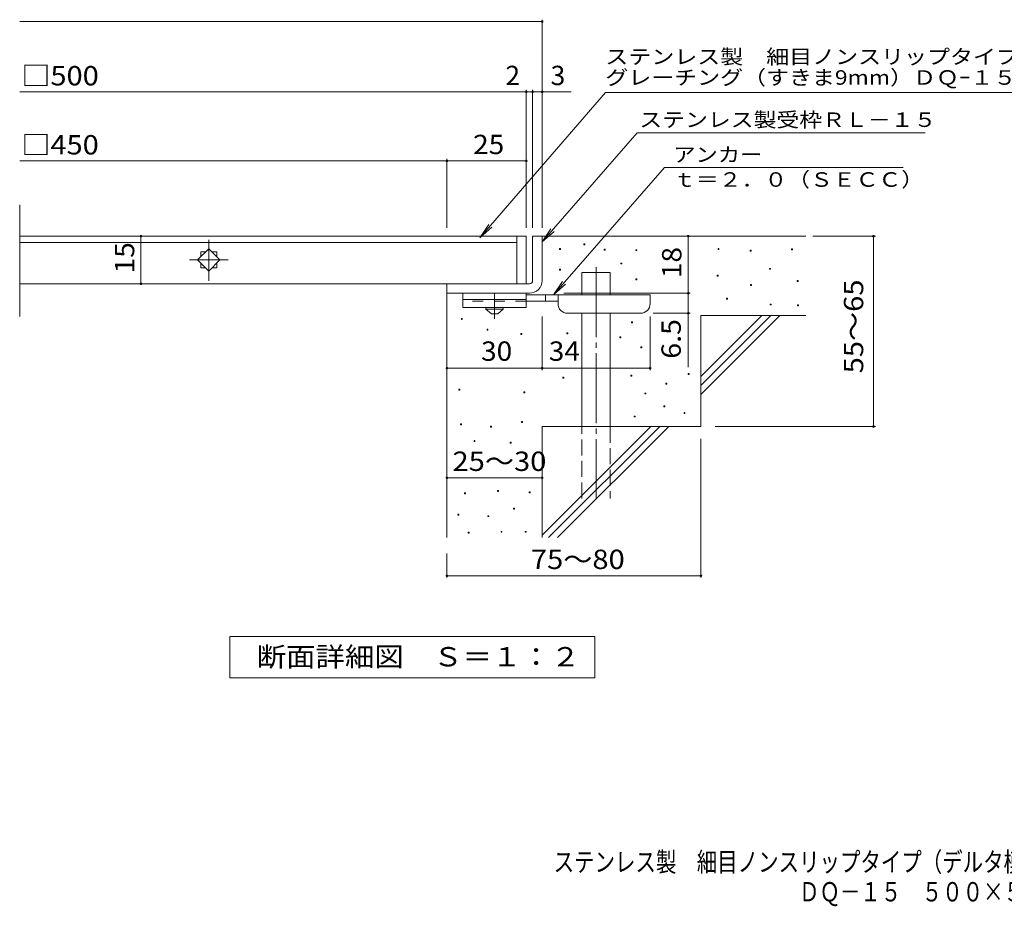
# Model space of a CAD drawing. Units: millimetres. Extents: x -1572 to 1905, y -1381 to 1202.
# Drawn here: x -1572 to -22, y -1381 to 16 of the extents above; entities that cross this region are included whole.
import ezdxf

# ---------------------------------------------------------------- set-up
doc = ezdxf.new("R2010")
doc.units = ezdxf.units.MM
doc.header["$LTSCALE"] = 10
for name, pattern in [('JWW_CENTER1', [6.773333, 4.233333, -0.846667, 0.846667, -0.846667]), ('JWW_CENTER2', [13.546667, 11.006667, -0.846667, 0.846667, -0.846667]), ('JWW_DASHED2', [3.386667, 1.693333, -1.693333]), ('JWW_DASHED3', [3.386667, 2.54, -0.846667])]:
    doc.linetypes.add(name, pattern=pattern)
for name, color, linetype in [('D-0', 7, 'Continuous'), ('D-1', 7, 'Continuous'), ('D-2', 7, 'Continuous'), ('D-4', 7, 'Continuous'), ('D-5', 7, 'Continuous'), ('D-6', 7, 'Continuous'), ('D-9', 7, 'Continuous'), ('F-5ﾚｲﾔ', 7, 'Continuous')]:
    doc.layers.add(name, color=color, linetype=linetype)
doc.styles.add('ＭＳ ゴシック', font='txt', dxfattribs={"height": 1})

msp = doc.modelspace()

# ---------------------------------------------------------------- linework, layer by layer
at = {"layer": 'D-0', "color": 7, "linetype": 'Continuous', "lineweight": 9}
for p, q in [((-684.2, -338.9), (-684.2, -337.4)), ((-684.2, -337.4), (-682.7, -337.4)), ((-682.7, -338.9), (-684.2, -338.9)), ((-682.7, -337.4), (-682.7, -338.9)), ((-722.5, -346.1), (-722.5, -344.6)), ((-722.5, -344.6), (-721, -344.6)), ((-721, -346.1), (-722.5, -346.1)), ((-721, -344.6), (-721, -346.1)), ((-652, -347.5), (-652, -346)), ((-652, -346), (-650.5, -346)), ((-650.5, -347.5), (-652, -347.5)), ((-650.5, -346), (-650.5, -347.5)), ((-602.1, -348.1), (-602.1, -346.6)), ((-602.1, -346.6), (-600.6, -346.6)), ((-600.6, -348.1), (-602.1, -348.1)), ((-600.6, -346.6), (-600.6, -348.1)), ((-472.8, -346.1), (-472.8, -344.6)), ((-472.8, -344.6), (-471.3, -344.6)), ((-471.3, -346.1), (-472.8, -346.1)), ((-471.3, -344.6), (-471.3, -346.1)), ((-422.1, -348.8), (-422.1, -347.3)), ((-422.1, -347.3), (-420.6, -347.3)), ((-420.6, -348.8), (-422.1, -348.8)), ((-420.6, -347.3), (-420.6, -348.8)), ((-357.1, -346.8), (-357.1, -345.3)), ((-357.1, -345.3), (-355.6, -345.3)), ((-355.6, -346.8), (-357.1, -346.8)), ((-355.6, -345.3), (-355.6, -346.8)), ((-625.8, -369.1), (-625.8, -367.6)), ((-625.8, -367.6), (-624.3, -367.6)), ((-624.3, -369.1), (-625.8, -369.1)), ((-624.3, -367.6), (-624.3, -369.1)), ((-722.4, -378.8), (-722.4, -377.3)), ((-722.4, -377.3), (-720.9, -377.3)), ((-720.9, -378.8), (-722.4, -378.8)), ((-720.9, -377.3), (-720.9, -378.8)), ((-474.2, -388.1), (-474.2, -386.6)), ((-474.2, -386.6), (-472.7, -386.6)), ((-472.7, -386.6), (-472.7, -388.1)), ((-391.9, -377.5), (-391.9, -376)), ((-391.9, -376), (-390.4, -376)), ((-390.4, -377.5), (-391.9, -377.5)), ((-390.4, -376), (-390.4, -377.5)), ((-602.1, -394.1), (-602.1, -392.6)), ((-602.1, -392.6), (-600.6, -392.6)), ((-600.6, -394.1), (-602.1, -394.1)), ((-600.6, -392.6), (-600.6, -394.1)), ((-472.7, -388.1), (-474.2, -388.1)), ((-421.4, -403), (-421.4, -401.5)), ((-421.4, -401.5), (-419.9, -401.5)), ((-419.9, -403), (-421.4, -403)), ((-419.9, -401.5), (-419.9, -403)), ((-348.3, -396.7), (-348.3, -395.2)), ((-348.3, -395.2), (-346.8, -395.2)), ((-346.8, -396.7), (-348.3, -396.7)), ((-346.8, -395.2), (-346.8, -396.7)), ((-459.2, -424.4), (-459.2, -422.9)), ((-459.2, -422.9), (-457.7, -422.9)), ((-457.7, -424.4), (-459.2, -424.4)), ((-457.7, -422.9), (-457.7, -424.4)), ((-390.6, -433.7), (-390.6, -432.2)), ((-390.6, -432.2), (-389.1, -432.2)), ((-389.1, -433.7), (-390.6, -433.7)), ((-389.1, -432.2), (-389.1, -433.7)), ((-347.7, -435.2), (-347.7, -433.7)), ((-347.7, -433.7), (-346.2, -433.7)), ((-346.2, -433.7), (-346.2, -435.2)), ((-346.2, -435.2), (-347.7, -435.2)), ((-876.9, -456.7), (-876.9, -455.2)), ((-876.9, -455.2), (-875.4, -455.2)), ((-875.4, -456.7), (-876.9, -456.7)), ((-875.4, -455.2), (-875.4, -456.7)), ((-609.2, -461.7), (-609.2, -460.2)), ((-609.2, -460.2), (-607.7, -460.2)), ((-607.7, -461.7), (-609.2, -461.7)), ((-607.7, -460.2), (-607.7, -461.7)), ((-836.5, -473.1), (-836.5, -471.6)), ((-836.5, -471.6), (-835, -471.6)), ((-835, -473.1), (-836.5, -473.1)), ((-835, -471.6), (-835, -473.1)), ((-783.2, -480.3), (-783.2, -478.8)), ((-783.2, -478.8), (-781.7, -478.8)), ((-781.7, -480.3), (-783.2, -480.3)), ((-781.7, -478.8), (-781.7, -480.3)), ((-710.6, -479.1), (-710.6, -477.6)), ((-710.6, -477.6), (-709.1, -477.6)), ((-709.1, -479.1), (-710.6, -479.1)), ((-709.1, -477.6), (-709.1, -479.1)), ((-627.2, -485.3), (-627.2, -483.8)), ((-627.2, -483.8), (-625.7, -483.8)), ((-625.7, -485.3), (-627.2, -485.3)), ((-625.7, -483.8), (-625.7, -485.3)), ((-594.5, -501.1), (-594.5, -499.6)), ((-594.5, -499.6), (-593, -499.6)), ((-593, -501.1), (-594.5, -501.1)), ((-593, -499.6), (-593, -501.1)), ((-519.6, -543.2), (-519.6, -541.7)), ((-519.6, -541.7), (-518.1, -541.7)), ((-518.1, -541.7), (-518.1, -543.2)), ((-716.9, -548.9), (-716.9, -547.4)), ((-716.9, -547.4), (-715.4, -547.4)), ((-715.4, -548.9), (-716.9, -548.9)), ((-715.4, -547.4), (-715.4, -548.9)), ((-609.9, -545.8), (-609.9, -544.3)), ((-609.9, -544.3), (-608.4, -544.3)), ((-608.4, -545.8), (-609.9, -545.8)), ((-608.4, -544.3), (-608.4, -545.8)), ((-554.8, -558.2), (-554.8, -556.7)), ((-554.8, -556.7), (-553.3, -556.7)), ((-553.3, -556.7), (-553.3, -558.2)), ((-518.1, -543.2), (-519.6, -543.2)), ((-880.8, -567.9), (-880.8, -566.4)), ((-880.8, -566.4), (-879.3, -566.4)), ((-879.3, -567.9), (-880.8, -567.9)), ((-879.3, -566.4), (-879.3, -567.9)), ((-778.5, -572), (-778.5, -570.5)), ((-778.5, -570.5), (-777, -570.5)), ((-777, -572), (-778.5, -572)), ((-777, -570.5), (-777, -572)), ((-588, -573.9), (-588, -572.4)), ((-588, -572.4), (-586.5, -572.4)), ((-586.5, -572.4), (-586.5, -573.9)), ((-553.3, -558.2), (-554.8, -558.2)), ((-586.5, -573.9), (-588, -573.9)), ((-558.2, -594), (-558.2, -592.5)), ((-558.2, -592.5), (-556.7, -592.5)), ((-556.7, -594), (-558.2, -594)), ((-556.7, -592.5), (-556.7, -594)), ((-526.3, -604.8), (-526.3, -603.3)), ((-526.3, -603.3), (-524.8, -603.3)), ((-524.8, -603.3), (-524.8, -604.8)), ((-782.1, -618.8), (-782.1, -617.3)), ((-782.1, -617.3), (-780.6, -617.3)), ((-780.6, -618.8), (-782.1, -618.8)), ((-780.6, -617.3), (-780.6, -618.8)), ((-605, -610.1), (-605, -608.6)), ((-605, -608.6), (-603.5, -608.6)), ((-603.5, -610.1), (-605, -610.1)), ((-603.5, -608.6), (-603.5, -610.1)), ((-524.8, -604.8), (-526.3, -604.8)), ((-878.4, -622.3), (-878.4, -620.8)), ((-878.4, -620.8), (-876.9, -620.8)), ((-876.9, -622.3), (-878.4, -622.3)), ((-876.9, -620.8), (-876.9, -622.3)), ((-830.9, -626.2), (-830.9, -624.7)), ((-830.9, -624.7), (-829.4, -624.7)), ((-829.4, -626.2), (-830.9, -626.2)), ((-829.4, -624.7), (-829.4, -626.2)), ((-857, -648.9), (-857, -647.4)), ((-857, -647.4), (-855.5, -647.4)), ((-855.5, -648.9), (-857, -648.9)), ((-855.5, -647.4), (-855.5, -648.9)), ((-800, -651.5), (-800, -650)), ((-800, -650), (-798.5, -650)), ((-798.5, -650), (-798.5, -651.5)), ((-798.5, -651.5), (-800, -651.5)), ((-820.2, -727.5), (-820.2, -726)), ((-820.2, -726), (-818.7, -726)), ((-818.7, -727.5), (-820.2, -727.5)), ((-818.7, -726), (-818.7, -727.5)), ((-770.3, -729.4), (-770.3, -727.9)), ((-770.3, -727.9), (-768.8, -727.9)), ((-768.8, -727.9), (-768.8, -729.4)), ((-871.9, -731.3), (-871.9, -729.8)), ((-871.9, -729.8), (-870.4, -729.8)), ((-870.4, -731.3), (-871.9, -731.3)), ((-870.4, -729.8), (-870.4, -731.3)), ((-768.8, -729.4), (-770.3, -729.4)), ((-795, -755.3), (-795, -753.8)), ((-795, -753.8), (-793.5, -753.8)), ((-793.5, -755.3), (-795, -755.3)), ((-793.5, -753.8), (-793.5, -755.3)), ((-882.6, -764.8), (-882.6, -763.3)), ((-882.6, -763.3), (-881.1, -763.3)), ((-881.1, -764.8), (-882.6, -764.8)), ((-881.1, -763.3), (-881.1, -764.8)), ((-835.4, -767.1), (-835.4, -765.6)), ((-835.4, -765.6), (-833.9, -765.6)), ((-833.9, -767.1), (-835.4, -767.1)), ((-833.9, -765.6), (-833.9, -767.1)), ((-814.5, -791.8), (-814.5, -790.3)), ((-814.5, -790.3), (-813, -790.3)), ((-813, -790.3), (-813, -791.8)), ((-776.4, -791.8), (-776.4, -790.3)), ((-776.4, -790.3), (-774.9, -790.3)), ((-774.9, -790.3), (-774.9, -791.8)), ((-866.2, -793.3), (-866.2, -791.8)), ((-866.2, -791.8), (-864.7, -791.8)), ((-864.7, -793.3), (-866.2, -793.3)), ((-864.7, -791.8), (-864.7, -793.3)), ((-813, -791.8), (-814.5, -791.8)), ((-774.9, -791.8), (-776.4, -791.8))]:
    msp.add_line(p, q, dxfattribs=at)
at = {"layer": 'D-1', "color": 2, "linetype": 'Continuous', "lineweight": 9}
for p, q in [((-764.7, -325.2), (-749.7, -325.2)), ((-764.7, -395.2), (-764.7, -325.2)), ((-749.7, -325.2), (-749.7, -395.2)), ((-899.7, -400.2), (-769.7, -400.2)), ((-899.7, -415.2), (-899.7, -400.2)), ((-769.7, -415.2), (-899.7, -415.2))]:
    msp.add_line(p, q, dxfattribs=at)
for radius, start, end in [(5, 270.0245, 0.0107), (20, 270, 0.0002), (5, 270, 0.0002)]:
    msp.add_arc((-769.7, -395.2), radius, start, end, dxfattribs=at)
at = {"layer": 'D-2', "color": 3, "linetype": 'Continuous', "lineweight": 9}
for p, q in [((-1572.3, -452), (-1572.3, -275.7)), ((-774.7, -325.2), (-1572.3, -325.2)), ((-789.7, -400.2), (-789.7, -325.2)), ((-774.7, -325.2), (-774.7, -400.2)), ((-789.7, -335.2), (-1572.3, -335.2)), ((-1274.7, -345), (-1292.4, -362.7)), ((-1287.2, -350.2), (-1287.2, -357.5)), ((-1279.9, -350.2), (-1287.2, -350.2)), ((-1257, -362.7), (-1274.7, -345)), ((-1262.2, -350.2), (-1269.5, -350.2)), ((-1262.2, -357.5), (-1262.2, -350.2)), ((-1292.4, -362.7), (-1274.7, -380.3)), ((-1287.2, -367.8), (-1287.2, -375.2)), ((-1274.7, -380.3), (-1257, -362.7)), ((-1262.2, -375.2), (-1262.2, -367.8)), ((-1287.2, -375.2), (-1279.9, -375.2)), ((-1269.5, -375.2), (-1262.2, -375.2)), ((-774.7, -400.2), (-1572.3, -400.2))]:
    msp.add_line(p, q, dxfattribs=at)
at = {"layer": 'D-2', "color": 3, "linetype": 'JWW_CENTER2', "lineweight": 9}
for p, q in [((-1274.7, -395.6), (-1274.7, -331.1)), ((-1305, -362.7), (-1244, -362.7))]:
    msp.add_line(p, q, dxfattribs=at)
at = {"layer": 'D-4', "color": 7, "linetype": 'Continuous', "lineweight": 9}
for p, q in [((-749.7, -312.2), (-749.7, 15.7)), ((-1572.3, 12.7), (-749.7, 12.7)), ((-1572.3, -98), (-704, -98)), ((-774.7, -312.2), (-774.7, -95)), ((-764.7, -312.2), (-764.7, -95)), ((-1572.3, -206.7), (-899.7, -206.7)), ((-899.7, -312.2), (-899.7, -203.7)), ((-899.7, -206.7), (-774.7, -206.7)), ((-1381.4, -400.2), (-1381.4, -325.2)), ((-519.7, -325.2), (-519.7, -415.2)), ((-323.6, -325.2), (-225, -325.2)), ((-228, -625.2), (-228, -325.2)), ((-715.7, -415.2), (-516.7, -415.2)), ((-519.7, -415.2), (-519.7, -531.9)), ((-516.7, -446.7), (-574.7, -446.7)), ((-749.7, -536.3), (-749.7, -451.7)), ((-579.7, -536.3), (-579.7, -451.7)), ((-899.7, -533.3), (-749.7, -533.3)), ((-749.7, -533.3), (-579.7, -533.3)), ((-477.4, -625.2), (-225, -625.2)), ((-499.7, -644.3), (-499.7, -863.2)), ((-899.7, -705.8), (-749.7, -705.8)), ((-899.7, -825.2), (-899.7, -863.2)), ((-899.7, -860.2), (-499.7, -860.2))]:
    msp.add_line(p, q, dxfattribs=at)
at = {"layer": 'D-4', "color": 7, "linetype": 'Continuous', "lineweight": 9, "const_width": 2}
for points in [[(-748.7, 12.7, 0.414214), (-749.7, 13.7, 0.414214), (-750.7, 12.7, 0.414214), (-749.7, 11.7, 0.414214)], [(-773.7, -98, 0.414214), (-774.7, -97, 0.414214), (-775.7, -98, 0.414214), (-774.7, -99, 0.414214)], [(-763.7, -98, 0.414214), (-764.7, -97, 0.414214), (-765.7, -98, 0.414214), (-764.7, -99, 0.414214)], [(-748.7, -98, 0.414214), (-749.7, -97, 0.414214), (-750.7, -98, 0.414214), (-749.7, -99, 0.414214)], [(-898.7, -206.7, 0.414214), (-899.7, -205.7, 0.414214), (-900.7, -206.7, 0.414214), (-899.7, -207.7, 0.414214)], [(-773.7, -206.7, 0.414214), (-774.7, -205.7, 0.414214), (-775.7, -206.7, 0.414214), (-774.7, -207.7, 0.414214)], [(-1380.4, -325.2, 0.414214), (-1381.4, -324.2, 0.414214), (-1382.4, -325.2, 0.414214), (-1381.4, -326.2, 0.414214)], [(-518.7, -325.2, 0.414214), (-519.7, -324.2, 0.414214), (-520.7, -325.2, 0.414214), (-519.7, -326.2, 0.414214)], [(-227, -325.2, 0.414214), (-228, -324.2, 0.414214), (-229, -325.2, 0.414214), (-228, -326.2, 0.414214)], [(-1380.4, -400.2, 0.414214), (-1381.4, -399.2, 0.414214), (-1382.4, -400.2, 0.414214), (-1381.4, -401.2, 0.414214)], [(-518.7, -415.2, 0.414214), (-519.7, -414.2, 0.414214), (-520.7, -415.2, 0.414214), (-519.7, -416.2, 0.414214)], [(-518.7, -446.7, 0.414214), (-519.7, -445.7, 0.414214), (-520.7, -446.7, 0.414214), (-519.7, -447.7, 0.414214)], [(-898.7, -533.3, 0.414214), (-899.7, -532.3, 0.414214), (-900.7, -533.3, 0.414214), (-899.7, -534.3, 0.414214)], [(-748.7, -533.3, 0.414214), (-749.7, -532.3, 0.414214), (-750.7, -533.3, 0.414214), (-749.7, -534.3, 0.414214)], [(-578.7, -533.3, 0.414214), (-579.7, -532.3, 0.414214), (-580.7, -533.3, 0.414214), (-579.7, -534.3, 0.414214)], [(-227, -625.2, 0.414214), (-228, -624.2, 0.414214), (-229, -625.2, 0.414214), (-228, -626.2, 0.414214)], [(-898.7, -705.8, 0.414214), (-899.7, -704.8, 0.414214), (-900.7, -705.8, 0.414214), (-899.7, -706.8, 0.414214)], [(-748.7, -705.8, 0.414214), (-749.7, -704.8, 0.414214), (-750.7, -705.8, 0.414214), (-749.7, -706.8, 0.414214)], [(-898.7, -860.2, 0.414214), (-899.7, -859.2, 0.414214), (-900.7, -860.2, 0.414214), (-899.7, -861.2, 0.414214)], [(-498.7, -860.2, 0.414214), (-499.7, -859.2, 0.414214), (-500.7, -860.2, 0.414214), (-499.7, -861.2, 0.414214)]]:
    msp.add_lwpolyline(points, format="xyb", close=True, dxfattribs=at)
at = {"layer": 'D-5', "color": 7, "linetype": 'Continuous', "lineweight": 9}
for p, q in [((-650.2, -98.9), (-847.7, -327.7)), ((-650.2, -98.9), (77.6, -98.9)), ((-599.9, -162.3), (-749.7, -334.4)), ((-599.9, -162.3), (-146.5, -162.3)), ((-557, -217.1), (-731.6, -417.7)), ((-557, -217.1), (-181.1, -217.1)), ((-847.7, -327.7), (-833.9, -306.8)), ((-847.7, -327.7), (-829, -311)), ((-749.7, -334.4), (-735.9, -313.5)), ((-749.7, -334.4), (-730.9, -317.8)), ((-731.6, -417.7), (-717.7, -396.8)), ((-731.6, -417.7), (-712.8, -401.1)), ((-1241.7, -956.1), (-666.7, -956.1)), ((-1241.7, -1021.1), (-1241.7, -956.1)), ((-666.7, -956.1), (-666.7, -1021.1)), ((-666.7, -1021.1), (-1241.7, -1021.1))]:
    msp.add_line(p, q, dxfattribs=at)
at = {"layer": 'D-6', "color": 6, "linetype": 'Continuous', "lineweight": 9}
for p, q in [((-749.7, -325.2), (-334.7, -325.2)), ((-687.4, -382.7), (-642.4, -382.7)), ((-687.4, -417.7), (-687.4, -382.7)), ((-642.4, -417.7), (-642.4, -382.7)), ((-899.7, -415.2), (-899.7, -800.2)), ((-687.4, -625.2), (-687.4, -446.7)), ((-642.4, -625.2), (-642.4, -446.7)), ((-499.7, -450.2), (-334.7, -450.2)), ((-499.7, -450.2), (-499.7, -625.2)), ((-499.7, -546.2), (-403.7, -450.2)), ((-499.7, -560.3), (-389.5, -450.2)), ((-499.7, -574.5), (-375.4, -450.2)), ((-749.7, -625.2), (-749.7, -800.2)), ((-749.7, -625.2), (-499.7, -625.2)), ((-749.7, -796.2), (-578.7, -625.2)), ((-739.5, -800.2), (-564.5, -625.2)), ((-725.4, -800.2), (-550.4, -625.2))]:
    msp.add_line(p, q, dxfattribs=at)
at = {"layer": 'D-6', "color": 6, "linetype": 'JWW_CENTER2', "lineweight": 9}
msp.add_line((-664.9, -374.2), (-664.9, -738.5), dxfattribs=at)
at = {"layer": 'D-6', "color": 6, "linetype": 'JWW_DASHED3', "lineweight": 9}
for p, q in [((-687.4, -738.5), (-687.4, -625.2)), ((-642.4, -625.2), (-642.4, -738.5))]:
    msp.add_line(p, q, dxfattribs=at)
at = {"layer": 'D-9', "color": 3, "linetype": 'Continuous', "lineweight": 9}
for p, q in [((-874.7, -415.2), (-874.7, -437.7)), ((-774.7, -415.2), (-874.7, -415.2)), ((-774.7, -415.2), (-774.7, -437.7)), ((-774.7, -425.2), (-874.7, -425.2)), ((-774.7, -437.7), (-874.7, -437.7))]:
    msp.add_line(p, q, dxfattribs=at)
at = {"layer": 'D-9', "color": 4, "linetype": 'JWW_CENTER1', "lineweight": 9}
msp.add_line((-824.7, -455.4), (-824.7, -415.2), dxfattribs=at)
at = {"layer": 'D-9', "color": 4, "linetype": 'Continuous', "lineweight": 9}
for p, q in [((-579.7, -417.7), (-774.7, -417.7)), ((-744.7, -427.7), (-744.7, -417.7)), ((-724.7, -431.7), (-724.7, -417.7)), ((-579.7, -431.7), (-579.7, -417.7)), ((-724.6, -427.7), (-774.7, -427.7)), ((-709.7, -446.7), (-594.7, -446.7))]:
    msp.add_line(p, q, dxfattribs=at)
at = {"layer": 'D-9', "color": 3, "linetype": 'JWW_DASHED2', "lineweight": 9}
msp.add_line((-774.7, -427.7), (-874.7, -427.7), dxfattribs=at)
at = {"layer": 'D-9', "color": 2, "linetype": 'Continuous', "lineweight": 9}
for p, q in [((-838.4, -440.2), (-838.4, -437.7)), ((-838.4, -440.2), (-829.7, -447.7)), ((-838.4, -440.2), (-810.9, -440.2)), ((-829.7, -447.7), (-819.7, -447.7)), ((-819.7, -447.7), (-810.9, -440.2)), ((-810.9, -440.2), (-810.9, -437.7))]:
    msp.add_line(p, q, dxfattribs=at)
at = {"layer": 'D-9', "color": 4, "linetype": 'Continuous', "lineweight": 9}
for centre, start, end in [((-709.7, -431.7), 180, 270), ((-594.7, -431.7), 270, 0)]:
    msp.add_arc(centre, 15, start, end, dxfattribs=at)

# ---------------------------------------------------------------- texts
at = {"layer": 'D-4', "color": 2, "linetype": 'Continuous', "lineweight": 9, "style": 'ＭＳ ゴシック'}
for s, width, p in [('□500', 1.1, (-1569.7, -87.8)), ('□450', 1.1, (-1569.7, -196.6)), ('25', 1.0625, (-858.4, -196.1)), ('30', 1.0625, (-845.9, -521.6)), ('34', 1.0625, (-739.3, -521.6)), ('25～30', 1.104167, (-890.9, -695.1))]:
    msp.add_text(s, height=30.48, dxfattribs=dict(at, width=width)).set_placement(p)
msp.add_text('2', height=30.5, dxfattribs=at).set_placement((-807.6, -87.4))
msp.add_text('3', height=30.5, rotation=359.9999, dxfattribs=at).set_placement((-736.4, -87.4))
for s, rotation, width, p in [('15', 90, 1.0625, (-1392, -383.9)), ('18', 90, 1.0625, (-530.4, -391.4)), ('55～65', 90, 1.104167, (-244.2, -541.4)), ('6.5', 90, 1.083333, (-531.4, -518.4)), ('75～80', 0.0002, 1.104167, (-767.5, -849.6))]:
    msp.add_text(s, height=30.48, rotation=rotation, dxfattribs=dict(at, width=width)).set_placement(p)
at = {"layer": 'D-5', "color": 7, "linetype": 'Continuous', "lineweight": 9, "style": 'ＭＳ ゴシック'}
for s, width, p in [('ステンレス製\u3000細目ノンスリップタイプ（デルタ模様）', 1.16, (-650.2, -54.1)), ('アンカー', 1.125, (-543.4, -208.2)), ('ｔ＝２．０（ＳＥＣＣ）', 1.151515, (-543.4, -247.5))]:
    msp.add_text(s, height=22.86, dxfattribs=dict(at, width=width)).set_placement(p)
for s, rotation, width, p in [('グレーチング（すきま9mm）ＤＱｰ１５（h=15）', 0, 1.15873, (-650.2, -86.8)), ('ステンレス製受枠ＲＬ－１５', 359.9999, 1.153846, (-596.7, -153.3))]:
    msp.add_text(s, height=22.86, rotation=rotation, dxfattribs=dict(at, width=width)).set_placement(p)
at = {"layer": 'D-5', "color": 2, "linetype": 'Continuous', "lineweight": 9, "style": 'ＭＳ ゴシック', "width": 1.113636}
msp.add_text('断面詳細図\u3000Ｓ＝１：２', height=30.48, dxfattribs=at).set_placement((-1199.2, -1003))
at = {"layer": 'F-5ﾚｲﾔ', "color": 2, "linetype": 'Continuous', "lineweight": 9, "style": 'ＭＳ ゴシック'}
for s, width, p in [('ステンレス製\u3000細目ノンスリップタイプ（デルタ模様）グレーチング（すきま9mm）', 0.774333, (-731.6, -1326.3)), ('\u3000\u3000\u3000\u3000\u3000\u3000\u3000\u3000\u3000\u3000\u3000\u3000ＤＱ－１５\u3000５００×５００×１５＋ＲＬ－１５（四方枠）', 0.774359, (-731.6, -1373.2))]:
    msp.add_text(s, height=30.48, dxfattribs=dict(at, width=width)).set_placement(p)

doc.saveas('drawing.dxf')
